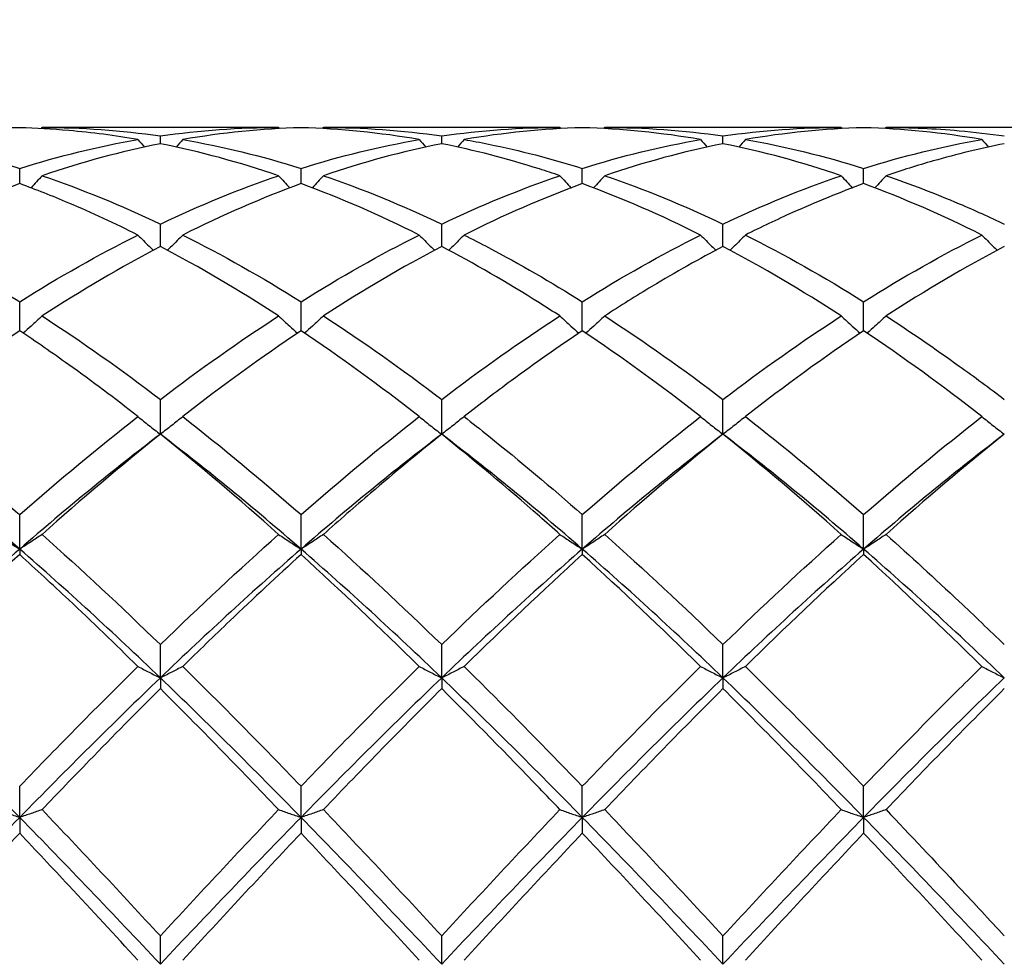
# Model space of a CAD drawing. Units: millimetres. Extents: x 16 to 578, y 16 to 404.
# Drawn here: x 421 to 429, y 151 to 159 of the extents above; entities that cross this region are included whole.
import ezdxf

# ---------------------------------------------------------------- set-up
doc = ezdxf.new("R2010")
doc.units = ezdxf.units.MM
doc.header["$LTSCALE"] = 2
doc.layers.add('Dimension (ISO)', color=7, linetype='Continuous', lineweight=18, true_color=0x00003f)
doc.layers.add('Visible (ISO)', color=7, linetype='Continuous', lineweight=25, true_color=0x00003f)
doc.styles.add('Samuel Heath (ISO)', font='tahoma.ttf')
doc.dimstyles.new('Samuel Heath (ISO)', dxfattribs={"dimscale": 2, "dimtxt": 3, "dimasz": 2.5, "dimexe": 1, "dimexo": 1.5, "dimgap": 0.762, "dimtad": 0, "dimtih": 1, "dimtoh": 1, "dimzin": 0, "dimdsep": 46, "dimtxsty": 'Samuel Heath (ISO)', "dimcen": 0.09, "dimdle": 10, "dimclrd": 256, "dimclre": 256, "dimclrt": 256, "dimazin": 0, "dimtfac": 1, "dimtmove": 0, "dimatfit": 3, "dimfxl": 1, "dimtolj": 1, "dimtzin": 0, "dimlwd": 15, "dimlwe": 15, "dimarcsym": 0})

# ---------------------------------------------------------------- blocks, each defined once
blk = doc.blocks.new('*D14')
at = {"layer": 'Defpoints', "color": 0, "transparency": 16777216}
for p in [(491.5, 194), (252.5, 150), (491.5, 150)]:
    blk.add_point(p, dxfattribs=at)
at = {"layer": 'Dimension (ISO)', "color": 176, "lineweight": 15, "true_color": 0x000080, "transparency": 16777216}
for p, q in [((252.5, 153), (252.5, 196)), ((491.5, 153), (491.5, 196)), ((257.5, 194), (356.842, 194)), ((486.5, 194), (387.158, 194))]:
    blk.add_line(p, q, dxfattribs=at)
at = {"layer": 'Dimension (ISO)', "color": 176, "true_color": 0x000080, "transparency": 16777216}
for points in [[(257.5, 194.8333), (257.5, 193.1667), (252.5, 194)], [(486.5, 194.8333), (486.5, 193.1667), (491.5, 194)]]:
    blk.add_solid(points, dxfattribs=at)
at = {"layer": 'Dimension (ISO)', "color": 176, "lineweight": 18, "true_color": 0x000080, "transparency": 16777216, "char_height": 6, "attachment_point": 2, "style": 'Samuel Heath (ISO)'}
for s, insert in [('\\A1; 239.00', (372, 201.7738)), ('\\A1;[9{\\H0.7000x;\\S7/16;}]', (372, 192.476))]:
    blk.add_mtext(s, dxfattribs=dict(at, insert=insert))

msp = doc.modelspace()

# ---------------------------------------------------------------- linework, layer by layer
at = {"layer": 'Visible (ISO)'}
for p, q in [((422.8209, 157.9), (420.9291, 157.9)), ((425.0709, 157.9), (423.1791, 157.9)), ((427.3209, 157.9), (425.4291, 157.9)), ((429.5709, 157.9), (427.6791, 157.9)), ((421.875, 157.7694), (421.875, 157.8312)), ((424.125, 157.7694), (424.125, 157.8312)), ((426.375, 157.7694), (426.375, 157.8312)), ((420.75, 157.45), (420.75, 157.572)), ((423, 157.45), (423, 157.572)), ((425.25, 157.45), (425.25, 157.572)), ((427.5, 157.45), (427.5, 157.572)), ((421.875, 156.9471), (421.875, 157.1264)), ((424.125, 156.9471), (424.125, 157.1264)), ((426.375, 156.9471), (426.375, 157.1264)), ((420.75, 156.2731), (420.75, 156.5053)), ((423, 156.2731), (423, 156.5053)), ((425.25, 156.2731), (425.25, 156.5053)), ((427.5, 156.2731), (427.5, 156.5053)), ((421.875, 155.4447), (421.875, 155.7241)), ((424.125, 155.4447), (424.125, 155.7241)), ((426.375, 155.4447), (426.375, 155.7241)), ((420.75, 154.5259), (420.75, 154.8019)), ((423, 154.5259), (423, 154.8019)), ((425.25, 154.5259), (425.25, 154.8019)), ((427.5, 154.5259), (427.5, 154.8019)), ((420.75, 154.5259), (420.75, 154.4822)), ((423, 154.5259), (423, 154.4822)), ((425.25, 154.5259), (425.25, 154.4822)), ((427.5, 154.5259), (427.5, 154.4822)), ((421.875, 153.4957), (421.875, 153.7614)), ((424.125, 153.4957), (424.125, 153.7614)), ((426.375, 153.4957), (426.375, 153.7614)), ((421.875, 153.4957), (421.875, 153.4094)), ((424.125, 153.4957), (424.125, 153.4094)), ((426.375, 153.4957), (426.375, 153.4094)), ((420.75, 152.3794), (420.75, 152.6283)), ((423, 152.3794), (423, 152.6283)), ((425.25, 152.3794), (425.25, 152.6283)), ((427.5, 152.3794), (427.5, 152.6283)), ((420.75, 152.3794), (420.75, 152.2526)), ((423, 152.3794), (423, 152.2526)), ((425.25, 152.3794), (425.25, 152.2526)), ((427.5, 152.3794), (427.5, 152.2526)), ((421.875, 151.2045), (421.875, 151.4305)), ((424.125, 151.2045), (424.125, 151.4305)), ((426.375, 151.2045), (426.375, 151.4305))]:
    msp.add_line(p, q, dxfattribs=at)
for points in [[(420.75, 157.8975), (420.4337, 157.8888), (420.1186, 157.857), (419.8041, 157.8027)], [(420.9291, 157.9), (420.9264, 157.8969), (420.9237, 157.8937), (420.9209, 157.8906)], [(420.9291, 157.9), (421.2454, 157.9), (421.5605, 157.8769), (421.875, 157.8312)], [(421.875, 157.8312), (422.1911, 157.8771), (422.5061, 157.9), (422.8209, 157.9)], [(423, 157.8975), (422.6856, 157.8889), (422.3705, 157.8573), (422.0541, 157.8027)], [(422.8209, 157.9), (422.8236, 157.8969), (422.8263, 157.8937), (422.8291, 157.8906)], [(423.9459, 157.8027), (423.6302, 157.8572), (423.3151, 157.8888), (423, 157.8975)], [(423.1791, 157.9), (423.1764, 157.8969), (423.1737, 157.8937), (423.1709, 157.8906)], [(423.1791, 157.9), (423.4938, 157.9), (423.8088, 157.8771), (424.125, 157.8312)], [(424.125, 157.8312), (424.4402, 157.877), (424.7553, 157.9), (425.0709, 157.9)], [(425.25, 157.8975), (424.9348, 157.8888), (424.6197, 157.8572), (424.3041, 157.8027)], [(425.0709, 157.9), (425.0736, 157.8969), (425.0763, 157.8937), (425.0791, 157.8906)], [(426.1959, 157.8027), (425.8812, 157.857), (425.5662, 157.8888), (425.25, 157.8975)], [(425.4291, 157.9), (425.4264, 157.8969), (425.4237, 157.8937), (425.4209, 157.8906)], [(425.4291, 157.9), (425.7448, 157.9), (426.0599, 157.877), (426.375, 157.8312)], [(426.375, 157.8312), (426.6894, 157.8769), (427.0045, 157.9), (427.3209, 157.9)], [(427.5, 157.8975), (427.184, 157.8888), (426.8689, 157.8571), (426.5541, 157.8027)], [(427.3209, 157.9), (427.3236, 157.8969), (427.3263, 157.8937), (427.3291, 157.8906)], [(428.4459, 157.8027), (428.1296, 157.8573), (427.8146, 157.8889), (427.5, 157.8975)], [(427.6791, 157.9), (427.6764, 157.8969), (427.6737, 157.8937), (427.6709, 157.8906)], [(420.75, 157.572), (421.0661, 157.6714), (421.3811, 157.7484), (421.6959, 157.8027)], [(421.875, 157.7694), (421.5606, 157.7066), (421.2455, 157.6212), (420.9291, 157.5133)], [(421.6959, 157.8027), (421.7134, 157.7827), (421.731, 157.7628), (421.7487, 157.743)], [(422.8209, 157.5133), (422.506, 157.6207), (422.1909, 157.7063), (421.875, 157.7694)], [(422.0541, 157.8027), (422.0366, 157.7827), (422.019, 157.7628), (422.0013, 157.743)], [(422.0541, 157.8027), (422.3696, 157.7483), (422.6846, 157.6712), (423, 157.572)], [(423, 157.572), (423.3152, 157.6712), (423.6303, 157.7483), (423.9459, 157.8027)], [(424.125, 157.7694), (423.8098, 157.7064), (423.4947, 157.6209), (423.1791, 157.5133)], [(423.9459, 157.8027), (423.9634, 157.7827), (423.981, 157.7628), (423.9987, 157.743)], [(424.3041, 157.8027), (424.2866, 157.7827), (424.269, 157.7628), (424.2513, 157.743)], [(425.25, 157.572), (425.5644, 157.6709), (425.8795, 157.7481), (426.1959, 157.8027)], [(426.375, 157.7694), (426.059, 157.7063), (425.7439, 157.6207), (425.4291, 157.5133)], [(426.1959, 157.8027), (426.2134, 157.7827), (426.231, 157.7628), (426.2487, 157.743)], [(427.3209, 157.5133), (427.0054, 157.6209), (426.6904, 157.7064), (426.375, 157.7694)], [(426.5541, 157.8027), (426.5366, 157.7827), (426.519, 157.7628), (426.5013, 157.743)], [(426.5541, 157.8027), (426.869, 157.7484), (427.1841, 157.6714), (427.5, 157.572)], [(427.5, 157.572), (427.8158, 157.6714), (428.1309, 157.7484), (428.4459, 157.8027)], [(428.4459, 157.8027), (428.4634, 157.7827), (428.481, 157.7628), (428.4987, 157.743)], [(420.9291, 157.5133), (421.2454, 157.4055), (421.5605, 157.2762), (421.875, 157.1264)], [(421.875, 157.1264), (422.1902, 157.2765), (422.5053, 157.4058), (422.8209, 157.5133)], [(423.1791, 157.5133), (423.4938, 157.4061), (423.8088, 157.2769), (424.125, 157.1264)], [(424.125, 157.1264), (424.4394, 157.2761), (424.7545, 157.4055), (425.0709, 157.5133)], [(425.4291, 157.5133), (425.7448, 157.4057), (426.0599, 157.2764), (426.375, 157.1264)], [(426.375, 157.1264), (426.6908, 157.2768), (427.0059, 157.406), (427.3209, 157.5133)], [(420.75, 157.45), (420.4356, 157.3346), (420.1205, 157.1974), (419.8041, 157.039)], [(423, 157.45), (422.6848, 157.3343), (422.3697, 157.197), (422.0541, 157.039)], [(423.9459, 157.039), (423.6302, 157.1971), (423.3151, 157.3343), (423, 157.45)], [(425.25, 157.45), (424.934, 157.334), (424.6189, 157.1966), (424.3041, 157.039)], [(426.1959, 157.039), (425.8812, 157.1965), (425.5662, 157.3339), (425.25, 157.45)], [(428.4459, 157.039), (428.1296, 157.1973), (427.8146, 157.3345), (427.5, 157.45)], [(420.75, 156.5053), (421.0652, 156.7026), (421.3803, 156.8809), (421.6959, 157.039)], [(422.0541, 157.039), (422.3696, 156.881), (422.6846, 156.7027), (423, 156.5053)], [(423, 156.5053), (423.3144, 156.7021), (423.6295, 156.8805), (423.9459, 157.039)], [(425.25, 156.5053), (425.5658, 156.703), (425.8809, 156.8812), (426.1959, 157.039)], [(426.5541, 157.039), (426.869, 156.8812), (427.1841, 156.703), (427.5, 156.5053)], [(427.5, 156.5053), (427.815, 156.7025), (428.13, 156.8808), (428.4459, 157.039)], [(421.875, 156.9471), (421.5598, 156.7815), (421.2447, 156.5959), (420.9291, 156.3912)], [(422.8209, 156.3912), (422.506, 156.5954), (422.1909, 156.7812), (421.875, 156.9471)], [(424.125, 156.9471), (423.809, 156.7811), (423.4939, 156.5953), (423.1791, 156.3912)], [(427.3209, 156.3912), (427.0054, 156.5958), (426.6904, 156.7814), (426.375, 156.9471)], [(428.625, 156.9471), (428.3101, 156.7817), (427.995, 156.596), (427.6791, 156.3912)], [(420.9291, 156.3912), (421.2454, 156.1862), (421.5605, 155.9632), (421.875, 155.7241)], [(421.875, 155.7241), (422.1894, 155.9631), (422.5045, 156.1861), (422.8209, 156.3912)], [(423.1791, 156.3912), (423.4938, 156.1872), (423.8088, 155.9644), (424.125, 155.7241)], [(424.125, 155.7241), (424.4408, 155.9641), (424.7559, 156.187), (425.0709, 156.3912)], [(425.4291, 156.3912), (425.7448, 156.1865), (426.0599, 155.9636), (426.375, 155.7241)], [(426.375, 155.7241), (426.69, 155.9635), (427.005, 156.1864), (427.3209, 156.3912)], [(420.75, 156.2731), (420.4348, 156.0618), (420.1197, 155.8323), (419.8041, 155.5861)], [(423, 156.2731), (422.684, 156.0612), (422.3689, 155.8317), (422.0541, 155.5861)], [(423.9459, 155.5861), (423.6302, 155.8324), (423.3151, 156.0619), (423, 156.2731)], [(426.1959, 155.5861), (425.8812, 155.8316), (425.5662, 156.0611), (425.25, 156.2731)], [(427.5, 156.2731), (427.1851, 156.062), (426.87, 155.8325), (426.5541, 155.5861)], [(428.4459, 155.5861), (428.1296, 155.8328), (427.8146, 156.0622), (427.5, 156.2731)], [(420.75, 154.8019), (421.0644, 155.0773), (421.3795, 155.3394), (421.6959, 155.5861)], [(422.0541, 155.5861), (422.3696, 155.3401), (422.6846, 155.0781), (423, 154.8019)], [(423, 154.8019), (423.3158, 155.0785), (423.6309, 155.3404), (423.9459, 155.5861)], [(425.25, 154.8019), (425.565, 155.0777), (425.88, 155.3398), (426.1959, 155.5861)], [(426.5541, 155.5861), (426.869, 155.3405), (427.1841, 155.0785), (427.5, 154.8019)], [(427.5, 154.8019), (427.8158, 155.0784), (428.1308, 155.3404), (428.4459, 155.5861)], [(420.75, 154.5259), (420.375, 154.8521), (420, 155.1596), (419.625, 155.4447)], [(421.875, 155.4447), (421.5, 155.1596), (421.125, 154.8521), (420.75, 154.5259)], [(421.875, 155.4447), (421.559, 155.1921), (421.2439, 154.9244), (420.9291, 154.6435)], [(422.8209, 154.6435), (422.506, 154.9245), (422.1909, 155.1922), (421.875, 155.4447)], [(423, 154.5259), (422.625, 154.8521), (422.25, 155.1596), (421.875, 155.4447)], [(424.125, 155.4447), (423.75, 155.1596), (423.375, 154.8521), (423, 154.5259)], [(425.25, 154.5259), (424.875, 154.8521), (424.5, 155.1596), (424.125, 155.4447)], [(426.375, 155.4447), (426, 155.1596), (425.625, 154.8521), (425.25, 154.5259)], [(426.375, 155.4447), (426.0601, 155.193), (425.745, 154.9254), (425.4291, 154.6435)], [(427.3209, 154.6435), (427.0054, 154.925), (426.6904, 155.1927), (426.375, 155.4447)], [(427.5, 154.5259), (427.125, 154.8521), (426.75, 155.1596), (426.375, 155.4447)], [(428.625, 155.4447), (428.25, 155.1596), (427.875, 154.8521), (427.5, 154.5259)], [(428.625, 155.4447), (428.3093, 155.1924), (427.9942, 154.9247), (427.6791, 154.6435)], [(420.9291, 154.6435), (421.2454, 154.3613), (421.5605, 154.0665), (421.875, 153.7614)], [(421.875, 153.7614), (422.1908, 154.0677), (422.5059, 154.3624), (422.8209, 154.6435)], [(423.1791, 154.6435), (423.4938, 154.3627), (423.8088, 154.0681), (424.125, 153.7614)], [(424.125, 153.7614), (424.44, 154.0669), (424.755, 154.3616), (425.0709, 154.6435)], [(425.4291, 154.6435), (425.7448, 154.3617), (426.0599, 154.067), (426.375, 153.7614)], [(426.375, 153.7614), (426.6908, 154.0677), (427.0058, 154.3623), (427.3209, 154.6435)], [(420.75, 154.5259), (420.375, 154.1998), (420, 153.855), (419.625, 153.4957)], [(421.875, 153.4957), (421.5, 153.855), (421.125, 154.1998), (420.75, 154.5259)], [(423, 154.5259), (422.625, 154.1998), (422.25, 153.855), (421.875, 153.4957)], [(424.125, 153.4957), (423.75, 153.855), (423.375, 154.1998), (423, 154.5259)], [(425.25, 154.5259), (424.875, 154.1998), (424.5, 153.855), (424.125, 153.4957)], [(426.375, 153.4957), (426, 153.855), (425.625, 154.1998), (425.25, 154.5259)], [(427.5, 154.5259), (427.125, 154.1998), (426.75, 153.855), (426.375, 153.4957)], [(428.625, 153.4957), (428.25, 153.855), (427.875, 154.1998), (427.5, 154.5259)], [(420.75, 154.4822), (420.434, 154.1952), (420.1189, 153.8959), (419.8041, 153.5865)], [(423.9459, 153.5865), (423.6302, 153.8968), (423.3151, 154.196), (423, 154.4822)], [(425.25, 154.4822), (424.9351, 154.1962), (424.62, 153.897), (424.3041, 153.5865)], [(426.1959, 153.5865), (425.8812, 153.8958), (425.5662, 154.1951), (425.25, 154.4822)], [(427.5, 154.4822), (427.1843, 154.1955), (426.8692, 153.8962), (426.5541, 153.5865)], [(428.4459, 153.5865), (428.1296, 153.8974), (427.8146, 154.1965), (427.5, 154.4822)], [(420.75, 152.6283), (421.0658, 152.9568), (421.3809, 153.2769), (421.6959, 153.5865)], [(422.0541, 153.5865), (422.3696, 153.2765), (422.6846, 152.9564), (423, 152.6283)], [(423, 152.6283), (423.315, 152.956), (423.63, 153.2761), (423.9459, 153.5865)], [(425.25, 152.6283), (425.5658, 152.9568), (425.8808, 153.2769), (426.1959, 153.5865)], [(426.5541, 153.5865), (426.869, 153.277), (427.1841, 152.9569), (427.5, 152.6283)], [(420.75, 152.3794), (420.375, 152.7629), (420, 153.1365), (419.625, 153.4957)], [(421.875, 153.4957), (421.5, 153.1365), (421.125, 152.7629), (420.75, 152.3794)], [(423, 152.3794), (422.625, 152.7629), (422.25, 153.1365), (421.875, 153.4957)], [(424.125, 153.4957), (423.75, 153.1365), (423.375, 152.7629), (423, 152.3794)], [(425.25, 152.3794), (424.875, 152.7629), (424.5, 153.1365), (424.125, 153.4957)], [(426.375, 153.4957), (426, 153.1365), (425.625, 152.7629), (425.25, 152.3794)], [(427.5, 152.3794), (427.125, 152.7629), (426.75, 153.1365), (426.375, 153.4957)], [(428.625, 153.4957), (428.25, 153.1365), (427.875, 152.7629), (427.5, 152.3794)], [(422.8209, 152.4412), (422.506, 152.7716), (422.1909, 153.0951), (421.875, 153.4094)], [(424.125, 153.4094), (423.8101, 153.096), (423.495, 152.7726), (423.1791, 152.4412)], [(426.375, 153.4094), (426.0593, 153.0952), (425.7442, 152.7718), (425.4291, 152.4412)], [(427.3209, 152.4412), (427.0054, 152.7722), (426.6904, 153.0956), (426.375, 153.4094)], [(428.625, 153.4094), (428.3086, 153.0946), (427.9935, 152.7711), (427.6791, 152.4412)], [(420.9291, 152.4412), (421.2454, 152.1094), (421.5605, 151.7718), (421.875, 151.4305)], [(421.875, 151.4305), (422.19, 151.7722), (422.505, 152.1099), (422.8209, 152.4412)], [(423.1791, 152.4412), (423.4938, 152.1111), (423.8088, 151.7735), (424.125, 151.4305)], [(424.125, 151.4305), (424.4408, 151.7731), (424.7558, 152.1107), (425.0709, 152.4412)], [(425.4291, 152.4412), (425.7448, 152.11), (426.0599, 151.7723), (426.375, 151.4305)], [(426.375, 151.4305), (426.6901, 151.7723), (427.0052, 152.11), (427.3209, 152.4412)], [(420.75, 152.3794), (420.375, 151.996), (420, 151.6028), (419.625, 151.2045)], [(421.875, 151.2045), (421.5, 151.6028), (421.125, 151.996), (420.75, 152.3794)], [(423, 152.3794), (422.625, 151.996), (422.25, 151.6028), (421.875, 151.2045)], [(424.125, 151.2045), (423.75, 151.6028), (423.375, 151.996), (423, 152.3794)], [(425.25, 152.3794), (424.875, 151.996), (424.5, 151.6028), (424.125, 151.2045)], [(426.375, 151.2045), (426, 151.6028), (425.625, 151.996), (425.25, 152.3794)], [(427.5, 152.3794), (427.125, 151.996), (426.75, 151.6028), (426.375, 151.2045)], [(428.625, 151.2045), (428.25, 151.6028), (427.875, 151.996), (427.5, 152.3794)], [(423, 152.2526), (422.6851, 151.9196), (422.37, 151.58), (422.0541, 151.2358)], [(423.9459, 151.2358), (423.6302, 151.5798), (423.3151, 151.9195), (423, 152.2526)], [(425.25, 152.2526), (424.9343, 151.9188), (424.6192, 151.5791), (424.3041, 151.2358)], [(426.1959, 151.2358), (425.8812, 151.5786), (425.5662, 151.9183), (425.25, 152.2526)], [(427.5, 152.2526), (427.1844, 151.919), (426.8693, 151.5793), (426.5541, 151.2358)], [(428.4459, 151.2358), (428.1296, 151.5804), (427.8146, 151.92), (427.5, 152.2526)]]:
    msp.add_open_spline(points, degree=3, dxfattribs=at)
for points, knots in [([(421.6959, 157.8027), (421.5116, 157.8345), (421.327, 157.8586), (421.0111, 157.8864), (420.8805, 157.8939), (420.75, 157.8975)], [2.1721034, 2.1721034, 2.1721034, 2.1721034, 2.2547661, 2.2547661, 2.3132212, 2.3132212, 2.3132212, 2.3132212]), ([(427.6791, 157.9), (427.8738, 157.9), (428.0689, 157.8912), (428.3849, 157.8628), (428.505, 157.8486), (428.625, 157.8312)], [17.9507492, 17.9507492, 17.9507492, 17.9507492, 18.0381291, 18.0381291, 18.0918732, 18.0918732, 18.0918732, 18.0918732]), ([(419.8041, 157.8027), (420.1137, 157.7493), (420.424, 157.6739), (420.7404, 157.5751), (420.7452, 157.5736), (420.75, 157.572)], [16.7715739, 16.7715739, 16.7715739, 16.7715739, 16.910746, 16.910746, 16.9128986, 16.9128986, 16.9128986, 16.9128986]), ([(425.0709, 157.5133), (425.0161, 157.532), (424.9613, 157.55), (424.6452, 157.6502), (424.3848, 157.7175), (424.125, 157.7694)], [1.6665764, 1.6665764, 1.6665764, 1.6665764, 1.6910746, 1.6910746, 1.8077842, 1.8077842, 1.8077842, 1.8077842]), ([(424.3041, 157.8027), (424.3694, 157.7915), (424.4347, 157.7792), (424.7508, 157.7153), (425.0006, 157.6505), (425.25, 157.572)], [17.4452355, 17.4452355, 17.4452355, 17.4452355, 17.4744375, 17.4744375, 17.5864247, 17.5864247, 17.5864247, 17.5864247]), ([(428.625, 157.7694), (428.4359, 157.7316), (428.2464, 157.6856), (427.9304, 157.5956), (427.8047, 157.5562), (427.6791, 157.5133)], [0.4788407, 0.4788407, 0.4788407, 0.4788407, 0.5636915, 0.5636915, 0.6199613, 0.6199613, 0.6199613, 0.6199613]), ([(420.9291, 157.5133), (420.8999, 157.4812), (420.8705, 157.4493), (420.8403, 157.4173), (420.84, 157.4169), (420.8396, 157.4165)], [-0.02684925, -0.02684925, -0.02684925, -0.02684925, -0.01345494, -0.01345494, -0.01329116, -0.01329116, -0.01329116, -0.01329116]), ([(422.8209, 157.5133), (422.8501, 157.4812), (422.8795, 157.4493), (422.9097, 157.4173), (422.91, 157.4169), (422.9104, 157.4165)], [-0.02684925, -0.02684925, -0.02684925, -0.02684925, -0.01345494, -0.01345494, -0.01329116, -0.01329116, -0.01329116, -0.01329116]), ([(423.1791, 157.5133), (423.1499, 157.4812), (423.1205, 157.4493), (423.0903, 157.4173), (423.09, 157.4169), (423.0896, 157.4165)], [-0.02684925, -0.02684925, -0.02684925, -0.02684925, -0.01345494, -0.01345494, -0.01329116, -0.01329116, -0.01329116, -0.01329116]), ([(425.0709, 157.5133), (425.1001, 157.4812), (425.1295, 157.4493), (425.1597, 157.4173), (425.16, 157.4169), (425.1604, 157.4165)], [-0.02684925, -0.02684925, -0.02684925, -0.02684925, -0.01345494, -0.01345494, -0.01329116, -0.01329116, -0.01329116, -0.01329116]), ([(425.4291, 157.5133), (425.3999, 157.4812), (425.3705, 157.4493), (425.3403, 157.4173), (425.34, 157.4169), (425.3396, 157.4165)], [-0.02684925, -0.02684925, -0.02684925, -0.02684925, -0.01345494, -0.01345494, -0.01329116, -0.01329116, -0.01329116, -0.01329116]), ([(427.3209, 157.5133), (427.3501, 157.4812), (427.3795, 157.4493), (427.4097, 157.4173), (427.41, 157.4169), (427.4104, 157.4165)], [-0.02684925, -0.02684925, -0.02684925, -0.02684925, -0.01345494, -0.01345494, -0.01329116, -0.01329116, -0.01329116, -0.01329116]), ([(427.6791, 157.5133), (427.6499, 157.4812), (427.6205, 157.4493), (427.5903, 157.4173), (427.59, 157.4169), (427.5896, 157.4165)], [-0.02684925, -0.02684925, -0.02684925, -0.02684925, -0.01345494, -0.01345494, -0.01329116, -0.01329116, -0.01329116, -0.01329116]), ([(427.6791, 157.5133), (427.8738, 157.447), (428.0689, 157.3721), (428.3849, 157.2377), (428.505, 157.1835), (428.625, 157.1264)], [17.9507492, 17.9507492, 17.9507492, 17.9507492, 18.0381291, 18.0381291, 18.0918732, 18.0918732, 18.0918732, 18.0918732]), ([(421.6959, 157.039), (421.5116, 157.1312), (421.327, 157.2167), (421.0111, 157.3504), (420.8805, 157.4021), (420.75, 157.45)], [2.1721034, 2.1721034, 2.1721034, 2.1721034, 2.2547661, 2.2547661, 2.3132212, 2.3132212, 2.3132212, 2.3132212]), ([(427.5, 157.45), (427.3109, 157.3805), (427.1214, 157.3032), (426.8054, 157.1616), (426.6797, 157.1018), (426.5541, 157.039)], [0.4788407, 0.4788407, 0.4788407, 0.4788407, 0.5636915, 0.5636915, 0.6199613, 0.6199613, 0.6199613, 0.6199613]), ([(419.8041, 157.039), (420.1137, 156.8839), (420.424, 156.7088), (420.7404, 156.5114), (420.7452, 156.5084), (420.75, 156.5053)], [16.7715739, 16.7715739, 16.7715739, 16.7715739, 16.910746, 16.910746, 16.9128986, 16.9128986, 16.9128986, 16.9128986]), ([(421.6959, 157.039), (421.7251, 157.0088), (421.7545, 156.9789), (421.7953, 156.9384), (421.8063, 156.9275), (421.8174, 156.9166)], [-0.02684925, -0.02684925, -0.02684925, -0.02684925, -0.01345494, -0.01345494, -0.00851302, -0.00851302, -0.00851302, -0.00851302]), ([(422.0541, 157.039), (422.0249, 157.0088), (421.9955, 156.9789), (421.9547, 156.9384), (421.9437, 156.9275), (421.9326, 156.9166)], [-0.02684925, -0.02684925, -0.02684925, -0.02684925, -0.01345494, -0.01345494, -0.00851302, -0.00851302, -0.00851302, -0.00851302]), ([(423.9459, 157.039), (423.9751, 157.0088), (424.0045, 156.9789), (424.0453, 156.9384), (424.0563, 156.9275), (424.0674, 156.9166)], [-0.02684925, -0.02684925, -0.02684925, -0.02684925, -0.01345494, -0.01345494, -0.00851302, -0.00851302, -0.00851302, -0.00851302]), ([(424.3041, 157.039), (424.2749, 157.0088), (424.2455, 156.9789), (424.2047, 156.9384), (424.1937, 156.9275), (424.1826, 156.9166)], [-0.02684925, -0.02684925, -0.02684925, -0.02684925, -0.01345494, -0.01345494, -0.00851302, -0.00851302, -0.00851302, -0.00851302]), ([(424.3041, 157.039), (424.3694, 157.0063), (424.4347, 156.9727), (424.7508, 156.8059), (425.0006, 156.6614), (425.25, 156.5053)], [17.4452355, 17.4452355, 17.4452355, 17.4452355, 17.4744375, 17.4744375, 17.5864247, 17.5864247, 17.5864247, 17.5864247]), ([(426.1959, 157.039), (426.2251, 157.0088), (426.2545, 156.9789), (426.2953, 156.9384), (426.3063, 156.9275), (426.3174, 156.9166)], [-0.02684925, -0.02684925, -0.02684925, -0.02684925, -0.01345494, -0.01345494, -0.00851302, -0.00851302, -0.00851302, -0.00851302]), ([(426.5541, 157.039), (426.5249, 157.0088), (426.4955, 156.9789), (426.4547, 156.9384), (426.4437, 156.9275), (426.4326, 156.9166)], [-0.02684925, -0.02684925, -0.02684925, -0.02684925, -0.01345494, -0.01345494, -0.00851302, -0.00851302, -0.00851302, -0.00851302]), ([(428.4459, 157.039), (428.4751, 157.0088), (428.5045, 156.9789), (428.5453, 156.9384), (428.5563, 156.9275), (428.5674, 156.9166)], [-0.02684925, -0.02684925, -0.02684925, -0.02684925, -0.01345494, -0.01345494, -0.00851302, -0.00851302, -0.00851302, -0.00851302]), ([(425.0709, 156.3912), (425.0161, 156.4267), (424.9613, 156.4617), (424.6452, 156.6602), (424.3848, 156.8106), (424.125, 156.9471)], [1.6665764, 1.6665764, 1.6665764, 1.6665764, 1.6910746, 1.6910746, 1.8077842, 1.8077842, 1.8077842, 1.8077842]), ([(426.375, 156.9471), (426.1859, 156.8477), (425.9964, 156.741), (425.6804, 156.5513), (425.5547, 156.4727), (425.4291, 156.3912)], [0.4788407, 0.4788407, 0.4788407, 0.4788407, 0.5636915, 0.5636915, 0.6199613, 0.6199613, 0.6199613, 0.6199613]), ([(420.9291, 156.3912), (420.8999, 156.3639), (420.8705, 156.3367), (420.82, 156.2912), (420.7992, 156.2726), (420.7782, 156.2541)], [-0.02684925, -0.02684925, -0.02684925, -0.02684925, -0.01345494, -0.01345494, -0.0041606, -0.0041606, -0.0041606, -0.0041606]), ([(422.8209, 156.3912), (422.8501, 156.3639), (422.8795, 156.3367), (422.93, 156.2912), (422.9508, 156.2726), (422.9718, 156.2541)], [-0.02684925, -0.02684925, -0.02684925, -0.02684925, -0.01345494, -0.01345494, -0.0041606, -0.0041606, -0.0041606, -0.0041606]), ([(423.1791, 156.3912), (423.1499, 156.3639), (423.1205, 156.3367), (423.07, 156.2912), (423.0492, 156.2726), (423.0282, 156.2541)], [-0.02684925, -0.02684925, -0.02684925, -0.02684925, -0.01345494, -0.01345494, -0.0041606, -0.0041606, -0.0041606, -0.0041606]), ([(425.0709, 156.3912), (425.1001, 156.3639), (425.1295, 156.3367), (425.18, 156.2912), (425.2008, 156.2726), (425.2218, 156.2541)], [-0.02684925, -0.02684925, -0.02684925, -0.02684925, -0.01345494, -0.01345494, -0.0041606, -0.0041606, -0.0041606, -0.0041606]), ([(425.4291, 156.3912), (425.3999, 156.3639), (425.3705, 156.3367), (425.32, 156.2912), (425.2992, 156.2726), (425.2782, 156.2541)], [-0.02684925, -0.02684925, -0.02684925, -0.02684925, -0.01345494, -0.01345494, -0.0041606, -0.0041606, -0.0041606, -0.0041606]), ([(427.3209, 156.3912), (427.3501, 156.3639), (427.3795, 156.3367), (427.43, 156.2912), (427.4508, 156.2726), (427.4718, 156.2541)], [-0.02684925, -0.02684925, -0.02684925, -0.02684925, -0.01345494, -0.01345494, -0.0041606, -0.0041606, -0.0041606, -0.0041606]), ([(427.6791, 156.3912), (427.6499, 156.3639), (427.6205, 156.3367), (427.57, 156.2912), (427.5492, 156.2726), (427.5282, 156.2541)], [-0.02684925, -0.02684925, -0.02684925, -0.02684925, -0.01345494, -0.01345494, -0.0041606, -0.0041606, -0.0041606, -0.0041606]), ([(427.6791, 156.3912), (427.8738, 156.265), (428.0689, 156.1314), (428.3849, 155.9042), (428.505, 155.8153), (428.625, 155.7241)], [17.9507492, 17.9507492, 17.9507492, 17.9507492, 18.0381291, 18.0381291, 18.0918732, 18.0918732, 18.0918732, 18.0918732]), ([(421.6959, 155.5861), (421.5116, 155.7299), (421.327, 155.8683), (421.0111, 156.095), (420.8805, 156.1857), (420.75, 156.2731)], [2.1721034, 2.1721034, 2.1721034, 2.1721034, 2.2547661, 2.2547661, 2.3132212, 2.3132212, 2.3132212, 2.3132212]), ([(425.25, 156.2731), (425.0609, 156.1463), (424.8714, 156.0127), (424.5554, 155.7796), (424.4297, 155.6841), (424.3041, 155.5861)], [0.4788407, 0.4788407, 0.4788407, 0.4788407, 0.5636915, 0.5636915, 0.6199613, 0.6199613, 0.6199613, 0.6199613]), ([(419.8041, 155.5861), (420.1137, 155.3447), (420.424, 155.087), (420.7404, 154.8103), (420.7452, 154.8061), (420.75, 154.8019)], [16.7715739, 16.7715739, 16.7715739, 16.7715739, 16.910746, 16.910746, 16.9128986, 16.9128986, 16.9128986, 16.9128986]), ([(421.6959, 155.5861), (421.7251, 155.5622), (421.7545, 155.5385), (421.8142, 155.4914), (421.8445, 155.4679), (421.875, 155.4447)], [-0.02684925, -0.02684925, -0.02684925, -0.02684925, -0.01345494, -0.01345494, 0, 0, 0, 0]), ([(422.0541, 155.5861), (422.0249, 155.5622), (421.9955, 155.5385), (421.9358, 155.4914), (421.9055, 155.4679), (421.875, 155.4447)], [-0.02684925, -0.02684925, -0.02684925, -0.02684925, -0.01345494, -0.01345494, 0, 0, 0, 0]), ([(423.9459, 155.5861), (423.9751, 155.5622), (424.0045, 155.5385), (424.0642, 155.4914), (424.0945, 155.4679), (424.125, 155.4447)], [-0.02684925, -0.02684925, -0.02684925, -0.02684925, -0.01345494, -0.01345494, 0, 0, 0, 0]), ([(424.3041, 155.5861), (424.2749, 155.5622), (424.2455, 155.5385), (424.1858, 155.4914), (424.1555, 155.4679), (424.125, 155.4447)], [-0.02684925, -0.02684925, -0.02684925, -0.02684925, -0.01345494, -0.01345494, 0, 0, 0, 0]), ([(424.3041, 155.5861), (424.3694, 155.5352), (424.4347, 155.4836), (424.7508, 155.2304), (425.0006, 155.0203), (425.25, 154.8019)], [17.4452355, 17.4452355, 17.4452355, 17.4452355, 17.4744375, 17.4744375, 17.5864246, 17.5864246, 17.5864246, 17.5864246]), ([(426.1959, 155.5861), (426.2251, 155.5622), (426.2545, 155.5385), (426.3142, 155.4914), (426.3445, 155.4679), (426.375, 155.4447)], [-0.02684925, -0.02684925, -0.02684925, -0.02684925, -0.01345494, -0.01345494, 0, 0, 0, 0]), ([(426.5541, 155.5861), (426.5249, 155.5622), (426.4955, 155.5385), (426.4358, 155.4914), (426.4055, 155.4679), (426.375, 155.4447)], [-0.02684925, -0.02684925, -0.02684925, -0.02684925, -0.01345494, -0.01345494, 0, 0, 0, 0]), ([(428.4459, 155.5861), (428.4751, 155.5622), (428.5045, 155.5385), (428.5642, 155.4914), (428.5945, 155.4679), (428.625, 155.4447)], [-0.02684925, -0.02684925, -0.02684925, -0.02684925, -0.01345494, -0.01345494, 0, 0, 0, 0]), ([(424.125, 155.4447), (423.9359, 155.2936), (423.7464, 155.1364), (423.4304, 154.8657), (423.3047, 154.7556), (423.1791, 154.6435)], [0.4788407, 0.4788407, 0.4788407, 0.4788407, 0.5636915, 0.5636915, 0.6199613, 0.6199613, 0.6199613, 0.6199613]), ([(425.0709, 154.6435), (425.0161, 154.6924), (424.9613, 154.7409), (424.6452, 155.0182), (424.3848, 155.2371), (424.125, 155.4447)], [1.6665764, 1.6665764, 1.6665764, 1.6665764, 1.6910746, 1.6910746, 1.8077842, 1.8077842, 1.8077842, 1.8077842]), ([(420.5709, 154.6435), (420.6001, 154.6236), (420.6295, 154.6039), (420.6892, 154.5647), (420.7195, 154.5453), (420.75, 154.5259)], [-0.02684925, -0.02684925, -0.02684925, -0.02684925, -0.01345494, -0.01345494, 0, 0, 0, 0]), ([(420.9291, 154.6435), (420.8999, 154.6236), (420.8705, 154.6039), (420.8108, 154.5647), (420.7805, 154.5453), (420.75, 154.5259)], [-0.02684925, -0.02684925, -0.02684925, -0.02684925, -0.01345494, -0.01345494, 0, 0, 0, 0]), ([(422.8209, 154.6435), (422.8501, 154.6236), (422.8795, 154.6039), (422.9392, 154.5647), (422.9695, 154.5453), (423, 154.5259)], [-0.02684925, -0.02684925, -0.02684925, -0.02684925, -0.01345494, -0.01345494, 0, 0, 0, 0]), ([(423.1791, 154.6435), (423.1499, 154.6236), (423.1205, 154.6039), (423.0608, 154.5647), (423.0305, 154.5453), (423, 154.5259)], [-0.02684925, -0.02684925, -0.02684925, -0.02684925, -0.01345494, -0.01345494, 0, 0, 0, 0]), ([(425.0709, 154.6435), (425.1001, 154.6236), (425.1295, 154.6039), (425.1892, 154.5647), (425.2195, 154.5453), (425.25, 154.5259)], [-0.02684925, -0.02684925, -0.02684925, -0.02684925, -0.01345494, -0.01345494, 0, 0, 0, 0]), ([(425.4291, 154.6435), (425.3999, 154.6236), (425.3705, 154.6039), (425.3108, 154.5647), (425.2805, 154.5453), (425.25, 154.5259)], [-0.02684925, -0.02684925, -0.02684925, -0.02684925, -0.01345494, -0.01345494, 0, 0, 0, 0]), ([(427.3209, 154.6435), (427.3501, 154.6236), (427.3795, 154.6039), (427.4392, 154.5647), (427.4695, 154.5453), (427.5, 154.5259)], [-0.02684925, -0.02684925, -0.02684925, -0.02684925, -0.01345494, -0.01345494, 0, 0, 0, 0]), ([(427.6791, 154.6435), (427.6499, 154.6236), (427.6205, 154.6039), (427.5608, 154.5647), (427.5305, 154.5453), (427.5, 154.5259)], [-0.02684925, -0.02684925, -0.02684925, -0.02684925, -0.01345494, -0.01345494, 0, 0, 0, 0]), ([(427.6791, 154.6435), (427.8738, 154.4697), (428.0689, 154.2905), (428.3849, 153.9927), (428.505, 153.8778), (428.625, 153.7614)], [17.9507492, 17.9507492, 17.9507492, 17.9507492, 18.0381291, 18.0381291, 18.0918732, 18.0918732, 18.0918732, 18.0918732]), ([(421.6959, 153.5865), (421.5116, 153.7676), (421.327, 153.9455), (421.0111, 154.2429), (420.8805, 154.3638), (420.75, 154.4822)], [2.1721034, 2.1721034, 2.1721034, 2.1721034, 2.2547661, 2.2547661, 2.3132212, 2.3132212, 2.3132212, 2.3132212]), ([(423, 154.4822), (422.8109, 154.3105), (422.6214, 154.1337), (422.3054, 153.8319), (422.1797, 153.71), (422.0541, 153.5865)], [0.4788407, 0.4788407, 0.4788407, 0.4788407, 0.5636915, 0.5636915, 0.6199613, 0.6199613, 0.6199613, 0.6199613]), ([(421.6959, 153.5865), (421.7251, 153.5712), (421.7545, 153.5559), (421.8142, 153.5257), (421.8445, 153.5106), (421.875, 153.4957)], [-0.02684925, -0.02684925, -0.02684925, -0.02684925, -0.01345494, -0.01345494, 0, 0, 0, 0]), ([(422.0541, 153.5865), (422.0249, 153.5712), (421.9955, 153.5559), (421.9358, 153.5257), (421.9055, 153.5106), (421.875, 153.4957)], [-0.02684925, -0.02684925, -0.02684925, -0.02684925, -0.01345494, -0.01345494, 0, 0, 0, 0]), ([(423.9459, 153.5865), (423.9751, 153.5712), (424.0045, 153.5559), (424.0642, 153.5257), (424.0945, 153.5106), (424.125, 153.4957)], [-0.02684925, -0.02684925, -0.02684925, -0.02684925, -0.01345494, -0.01345494, 0, 0, 0, 0]), ([(424.3041, 153.5865), (424.2749, 153.5712), (424.2455, 153.5559), (424.1858, 153.5257), (424.1555, 153.5106), (424.125, 153.4957)], [-0.02684925, -0.02684925, -0.02684925, -0.02684925, -0.01345494, -0.01345494, 0, 0, 0, 0]), ([(424.3041, 153.5865), (424.3694, 153.5224), (424.4347, 153.4577), (424.7508, 153.1428), (425.0006, 152.8877), (425.25, 152.6283)], [17.4452355, 17.4452355, 17.4452355, 17.4452355, 17.4744375, 17.4744375, 17.5864246, 17.5864246, 17.5864246, 17.5864246]), ([(426.1959, 153.5865), (426.2251, 153.5712), (426.2545, 153.5559), (426.3142, 153.5257), (426.3445, 153.5106), (426.375, 153.4957)], [-0.02684925, -0.02684925, -0.02684925, -0.02684925, -0.01345494, -0.01345494, 0, 0, 0, 0]), ([(426.5541, 153.5865), (426.5249, 153.5712), (426.4955, 153.5559), (426.4358, 153.5257), (426.4055, 153.5106), (426.375, 153.4957)], [-0.02684925, -0.02684925, -0.02684925, -0.02684925, -0.01345494, -0.01345494, 0, 0, 0, 0]), ([(427.5, 152.6283), (427.7542, 152.8928), (428.0089, 153.1528), (428.3251, 153.4674), (428.3855, 153.5272), (428.4459, 153.5865)], [17.9239497, 17.9239497, 17.9239497, 17.9239497, 18.0381291, 18.0381291, 18.0651473, 18.0651473, 18.0651473, 18.0651473]), ([(428.4459, 153.5865), (428.4751, 153.5712), (428.5045, 153.556), (428.5642, 153.5257), (428.5944, 153.5106), (428.625, 153.4957)], [-0.02684925, -0.02684925, -0.02684925, -0.02684925, -0.0134558, -0.0134558, 0, 0, 0, 0]), ([(421.875, 153.4094), (421.6859, 153.2212), (421.4964, 153.0291), (421.1804, 152.7038), (421.0547, 152.573), (420.9291, 152.4412)], [0.4788407, 0.4788407, 0.4788407, 0.4788407, 0.5636915, 0.5636915, 0.6199613, 0.6199613, 0.6199613, 0.6199613]), ([(425.0709, 152.4412), (425.0161, 152.4987), (424.9613, 152.556), (424.6452, 152.8851), (424.3848, 153.1509), (424.125, 153.4094)], [1.6665764, 1.6665764, 1.6665764, 1.6665764, 1.6910746, 1.6910746, 1.8077842, 1.8077842, 1.8077842, 1.8077842]), ([(420.5709, 152.4412), (420.6001, 152.4308), (420.6295, 152.4204), (420.6892, 152.3998), (420.7195, 152.3896), (420.75, 152.3794)], [-0.02684925, -0.02684925, -0.02684925, -0.02684925, -0.01345494, -0.01345494, 0, 0, 0, 0]), ([(420.9291, 152.4412), (420.8999, 152.4308), (420.8705, 152.4204), (420.8108, 152.3998), (420.7805, 152.3896), (420.75, 152.3794)], [-0.02684925, -0.02684925, -0.02684925, -0.02684925, -0.01345494, -0.01345494, 0, 0, 0, 0]), ([(422.8209, 152.4412), (422.8501, 152.4308), (422.8795, 152.4204), (422.9392, 152.3998), (422.9695, 152.3896), (423, 152.3794)], [-0.02684925, -0.02684925, -0.02684925, -0.02684925, -0.01345494, -0.01345494, 0, 0, 0, 0]), ([(423.1791, 152.4412), (423.1499, 152.4308), (423.1205, 152.4204), (423.0608, 152.3998), (423.0305, 152.3896), (423, 152.3794)], [-0.02684925, -0.02684925, -0.02684925, -0.02684925, -0.01345494, -0.01345494, 0, 0, 0, 0]), ([(425.0709, 152.4412), (425.1001, 152.4308), (425.1295, 152.4204), (425.1892, 152.3998), (425.2195, 152.3896), (425.25, 152.3794)], [-0.02684925, -0.02684925, -0.02684925, -0.02684925, -0.01345494, -0.01345494, 0, 0, 0, 0]), ([(425.4291, 152.4412), (425.3999, 152.4308), (425.3705, 152.4204), (425.3108, 152.3998), (425.2805, 152.3896), (425.25, 152.3794)], [-0.02684925, -0.02684925, -0.02684925, -0.02684925, -0.01345494, -0.01345494, 0, 0, 0, 0]), ([(427.3209, 152.4412), (427.3501, 152.4308), (427.3795, 152.4204), (427.4392, 152.3998), (427.4694, 152.3896), (427.5, 152.3794)], [-0.02684925, -0.02684925, -0.02684925, -0.02684925, -0.0134558, -0.0134558, 0, 0, 0, 0]), ([(427.6791, 152.4412), (427.6499, 152.4308), (427.6205, 152.4204), (427.5608, 152.3998), (427.5305, 152.3896), (427.5, 152.3794)], [-0.02684925, -0.02684925, -0.02684925, -0.02684925, -0.0134558, -0.0134558, 0, 0, 0, 0]), ([(427.6791, 152.4412), (427.8738, 152.2369), (428.0689, 152.0295), (428.3849, 151.6904), (428.505, 151.5607), (428.625, 151.4305)], [17.9507492, 17.9507492, 17.9507492, 17.9507492, 18.0381291, 18.0381291, 18.0918732, 18.0918732, 18.0918732, 18.0918732]), ([(420.75, 152.2526), (420.5609, 152.0526), (420.3714, 151.85), (420.0554, 151.5091), (419.9297, 151.3727), (419.8041, 151.2358)], [0.4788407, 0.4788407, 0.4788407, 0.4788407, 0.5636915, 0.5636915, 0.6199613, 0.6199613, 0.6199613, 0.6199613]), ([(421.6959, 151.2358), (421.5116, 151.4366), (421.327, 151.6365), (421.0111, 151.9754), (420.8805, 152.1147), (420.75, 152.2526)], [2.1721035, 2.1721035, 2.1721035, 2.1721035, 2.2547661, 2.2547661, 2.3132212, 2.3132212, 2.3132212, 2.3132212])]:
    msp.add_open_spline(points, degree=3, knots=knots, dxfattribs=at)

# ---------------------------------------------------------------- dimensions: what is measured, and where the dimension line sits
at = {"layer": 'Dimension (ISO)', "color": 176, "lineweight": 18, "true_color": 0x000080}
dim = msp.add_linear_dim(base=(491.5, 194), p1=(252.5, 150), p2=(491.5, 150), angle=180, text=' <>\\X[9{\\H0.7000x;\\S7/16;}]', dimstyle='Samuel Heath (ISO)', override={"dimgap": 0.762, "dimtih": 0, "dimtoh": 0, "dimdec": 2, "dimpost": '\\X', "dimtol": 0, "dimlim": 0, "dimtp": 0, "dimtm": 0, "dimtdec": 2, "dimtofl": 0, "dimatfit": 1, "dimtvp": -0.25}, dxfattribs=at)
dim.commit()
dim.dimension.update_dxf_attribs({"geometry": '*D14', "text_midpoint": (372, 194), "dimtype": 160})

doc.saveas('drawing.dxf')
